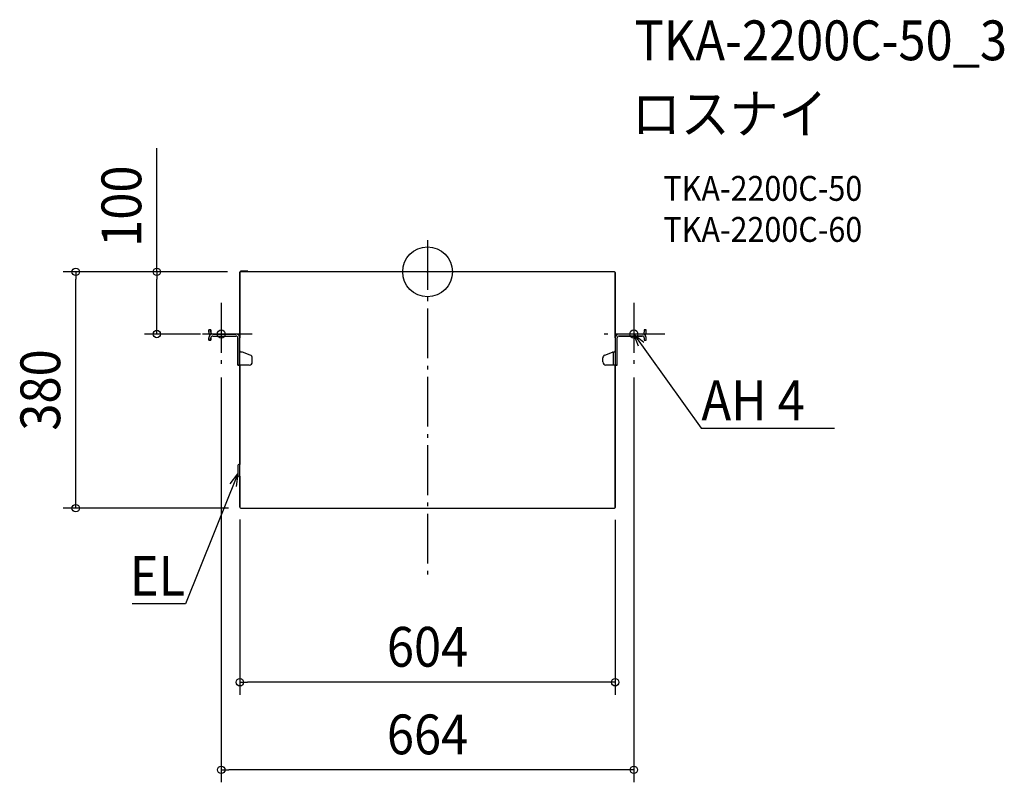
# Model space of a CAD drawing. Extents: x -656 to 928, y -821 to 405.
import ezdxf
from ezdxf.enums import TextEntityAlignment as Align

# ---------------------------------------------------------------- set-up
doc = ezdxf.new("R2010")
doc.units = 0
doc.header["$LTSCALE"] = 20
doc.header["$PDMODE"] = 3
doc.header["$PDSIZE"] = -2
doc.linetypes.add('DASHDOT', pattern=[5.5, 4, -0.6, 0.3, -0.6])
doc.layers.get('DEFPOINTS').update_dxf_attribs({"linetype": 'CONTINUOUS'})
for name, color, linetype in [('ARRANGE', 1, 'CONTINUOUS'), ('BASIS', 6, 'DASHDOT'), ('DETAIL', 5, 'CONTINUOUS'), ('ETC', 61, 'CONTINUOUS'), ('FIX', 11, 'CONTINUOUS'), ('NOTE', 4, 'CONTINUOUS'), ('OUTLINE', 3, 'CONTINUOUS'), ('SIZE', 30, 'CONTINUOUS')]:
    doc.layers.add(name, color=color, linetype=linetype)
doc.styles.get("Standard").update_dxf_attribs({"font": 'SIMPLEX.shx', "width": 0.9, "height": 64, "bigfont": 'BIGFONT.shx'})

msp = doc.modelspace()

# ---------------------------------------------------------------- linework, layer by layer
at = {"layer": 'ARRANGE', "color": 1, "linetype": 'CONTINUOUS'}
msp.add_circle((0, 0), 40, dxfattribs=at)
msp.add_point((0, 0), dxfattribs=at)
at = {"layer": 'BASIS', "color": 6, "linetype": 'DASHDOT'}
for p, q in [((0, 51), (0, -490.1)), ((-332, -50), (-332, -150)), ((332, -50), (332, -150)), ((-282, -100), (-382, -100)), ((382, -100), (282, -100))]:
    msp.add_line(p, q, dxfattribs=at)
at = {"layer": 'DEFPOINTS', "color": 30, "linetype": 'CONTINUOUS'}
for p in [(-301.8, 0), (-301.8, 0), (-566.2, 0), (-435.7, -100), (-345.6, -100), (-332, -150), (332, -150), (-302, -378.4), (-300.4, -380), (302, -379), (-302, -660), (-332, -800.9)]:
    msp.add_point(p, dxfattribs=at)
at = {"layer": 'DETAIL', "color": 5, "linetype": 'CONTINUOUS'}
for p, q in [((301, 0), (-301.8, 0)), ((-289.2, 0.8), (-300.4, 0.8)), ((-289.2, 0.8), (-289.2, 0)), ((-302, -378.4), (-302, -0.8)), ((302, -1), (302, -379)), ((-348.8, -93.2), (-352, -93.2)), ((-352, -96.8), (-352, -93.2)), ((-348.8, -93.2), (-348.8, -96.8)), ((348.8, -93.2), (348.8, -96.8)), ((348.8, -93.2), (352, -93.2)), ((352, -96.8), (352, -93.2)), ((-352, -110), (-352, -106.4)), ((-348.8, -110), (-352, -110)), ((-348.8, -106.4), (-348.8, -110)), ((-345.6, -100), (-308.4, -100)), ((-345.6, -103.2), (-308.4, -103.2)), ((-305.2, -150), (-305.2, -106.4)), ((305.2, -150), (305.2, -106.4)), ((345.6, -100), (308.4, -100)), ((345.6, -103.2), (308.4, -103.2)), ((348.8, -106.4), (348.8, -110)), ((348.8, -110), (352, -110)), ((352, -110), (352, -106.4)), ((-299.4, -129), (-299.9, -129)), ((-285.3, -133.8), (-297.7, -129.3)), ((-282, -145), (-282, -138.5)), ((282, -145), (282, -138.5)), ((285.3, -133.8), (297.7, -129.3)), ((298.8, -129), (298.8, -150)), ((299.4, -129), (299.9, -129)), ((-287, -150), (-305.2, -150)), ((305.2, -150), (287, -150)), ((-305.5, -312.7), (-305.5, -325.7)), ((-302, -309.7), (-302.5, -309.7)), ((-302.5, -309.7), (-302.5, -328.7)), ((-302, -328.7), (-302.5, -328.7)), ((-300.4, -380), (301, -380))]:
    msp.add_line(p, q, dxfattribs=at)
for centre, radius, start, end in [((-300.4, -0.8), 1.6, 90, 180), ((301, -1), 1, 0, 90), ((-345.6, -96.8), 6.4, 180, 228.6565), ((-345.6, -106.4), 6.4, 90, 180), ((-345.6, -96.8), 3.2, 180, 270), ((-345.6, -106.4), 3.2, 90, 180), ((-308.4, -106.4), 6.4, 0, 90), ((-308.4, -106.4), 3.2, 0, 90), ((308.4, -106.4), 6.4, 90, 180), ((308.4, -106.4), 3.2, 90, 180), ((345.6, -96.8), 3.2, 270, 0), ((345.6, -106.4), 6.4, 0, 90), ((345.6, -106.4), 3.2, 0, 90), ((345.6, -96.8), 6.4, 311.3435, 0), ((-300, -127), 2.02, 179.7258, 271.8002), ((-299.4, -134), 5, 70.0169, 90), ((-287, -138.5), 5, 0, 70.0169), ((287, -138.5), 5, 109.9831, 180), ((299.4, -134), 5, 90, 109.9831), ((300, -127), 2.02, 268.1998, 0.2742), ((-287, -145), 5, 270, 0), ((287, -145), 5, 180, 270), ((-302.5, -312.7), 3, 90, 180), ((-302.5, -325.7), 3, 180, 270), ((-300.4, -378.4), 1.6, 180, 270), ((301, -379), 1, 270, 0)]:
    msp.add_arc(centre, radius, start, end, dxfattribs=at)
at = {"layer": 'FIX', "color": 11, "linetype": 'CONTINUOUS'}
for centre in [(-332, -100), (332, -100)]:
    msp.add_circle(centre, 6.5, dxfattribs=at)
at = {"layer": 'NOTE', "color": 4, "linetype": 'CONTINUOUS'}
for p, q in [((339.3, -119.4), (332, -100)), ((332, -100), (348, -113.1)), ((332, -100), (355.3, -132.5)), ((355.3, -132.5), (440.4, -251.4)), ((440.4, -251.4), (440.8, -251.4)), ((440.8, -251.4), (654.8, -251.4)), ((-305.5, -324.7), (-320.5, -361.8)), ((-317.9, -341.2), (-305.5, -324.7)), ((-305.5, -324.7), (-308, -345.3)), ((-320.5, -361.8), (-389.7, -533.7)), ((-390.1, -533.7), (-475.2, -533.7)), ((-389.7, -533.7), (-390.1, -533.7))]:
    msp.add_line(p, q, dxfattribs=at)
at = {"layer": 'OUTLINE', "color": 3, "linetype": 'CONTINUOUS'}
for p, q in [((-289.2, 0.8), (-300.4, 0.8)), ((-289.2, 0), (-289.2, 0.8)), ((301, 0), (-289.2, 0)), ((-302, -0.8), (-302, -106.4)), ((302, -106.4), (302, -1)), ((-348.8, -93.2), (-352, -93.2)), ((-352, -93.2), (-352, -96.8)), ((-348.8, -96.8), (-348.8, -93.2)), ((352, -93.2), (348.8, -93.2)), ((348.8, -93.2), (348.8, -96.8)), ((352, -96.8), (352, -93.2)), ((-352, -106.4), (-352, -110)), ((-352, -110), (-348.8, -110)), ((-348.8, -110), (-348.8, -106.4)), ((-308.4, -100), (-345.6, -100)), ((-345.6, -103.2), (-308.4, -103.2)), ((-305.2, -106.4), (-305.2, -150)), ((305.2, -150), (305.2, -106.4)), ((345.6, -100), (308.4, -100)), ((308.4, -103.2), (345.6, -103.2)), ((348.8, -106.4), (348.8, -110)), ((348.8, -110), (352, -110)), ((352, -110), (352, -106.4)), ((-305.2, -150), (-302, -150)), ((-302, -150), (-302, -309.7)), ((302, -379), (302, -150)), ((302, -150), (305.2, -150)), ((-305.5, -312.7), (-305.5, -325.7)), ((-302, -309.7), (-302.5, -309.7)), ((-302.5, -328.7), (-302, -328.7)), ((-302, -328.7), (-302, -378.4)), ((-300.4, -380), (301, -380))]:
    msp.add_line(p, q, dxfattribs=at)
for centre, radius, start, end in [((-300.4, -0.8), 1.6, 90, 180), ((301, -1), 1, 0, 90), ((-345.6, -96.8), 6.4, 180, 228.5904), ((-345.6, -106.4), 6.4, 131.4096, 180), ((-345.6, -96.8), 3.2, 180, 270), ((-345.6, -106.4), 3.2, 90, 180), ((-308.4, -106.4), 6.4, 0, 90), ((-308.4, -106.4), 3.2, 0, 90), ((308.4, -106.4), 6.4, 90, 180), ((308.4, -106.4), 3.2, 90, 180), ((345.6, -96.8), 3.2, 270, 0), ((345.6, -106.4), 3.2, 0, 90), ((345.6, -96.8), 6.4, 311.4096, 0), ((345.6, -106.4), 6.4, 0, 48.5904), ((-302.5, -312.7), 3, 90, 180), ((-302.5, -325.7), 3, 180, 270), ((-300.4, -378.4), 1.6, 180, 270), ((301, -379), 1, 270, 0)]:
    msp.add_arc(centre, radius, start, end, dxfattribs=at)
at = {"layer": 'SIZE', "color": 30, "linetype": 'CONTINUOUS'}
for p, q in [((-435.7, 0), (-435.7, 199.1)), ((-321.8, 0), (-586.2, 0)), ((-566.2, 0), (-566.2, -12)), ((-566.2, -368), (-566.2, -12)), ((-321.8, 0), (-455.7, 0)), ((-435.7, 0), (-435.7, -12)), ((-435.7, -88), (-435.7, -12)), ((-435.7, -100), (-435.7, -88)), ((-365.6, -100), (-455.7, -100)), ((-332, -170), (-332, -820.9)), ((332, -170), (332, -820.9)), ((-320.4, -380), (-586.2, -380)), ((-566.2, -380), (-566.2, -368)), ((-302, -398.4), (-302, -680)), ((302, -399), (302, -680)), ((-302, -660), (-290, -660)), ((290, -660), (-290, -660)), ((302, -660), (290, -660)), ((-332, -800.9), (-320, -800.9)), ((320, -800.9), (-320, -800.9)), ((332, -800.9), (320, -800.9))]:
    msp.add_line(p, q, dxfattribs=at)
for centre in [(-566.2, 0), (-435.7, 0), (-435.7, -100), (-566.2, -380), (-302, -660), (302, -660), (-332, -800.9), (332, -800.9)]:
    msp.add_circle(centre, 6, dxfattribs=at)

# ---------------------------------------------------------------- texts
at = {"layer": 'ETC', "color": 61, "linetype": 'CONTINUOUS', "width": 0.9}
for s, height, p in [('TKA-2200C-50_3', 64, (333.1, 340.3)), ('ロスナイ', 64, (328.9, 222.4)), ('TKA-2200C-50', 40, (379.6, 114.2)), ('TKA-2200C-60', 40, (379.6, 48.2))]:
    msp.add_text(s, height=height, dxfattribs=at).set_placement(p)
at = {"layer": 'NOTE', "color": 4, "linetype": 'CONTINUOUS', "width": 0.9}
msp.add_text('AH 4', height=64, dxfattribs=at).set_placement((440.8, -238.6))
msp.add_text('EL', height=64, dxfattribs=at).set_placement((-390.2, -520.9), align=Align.RIGHT)
at = {"layer": 'SIZE', "color": 30, "linetype": 'CONTINUOUS', "width": 0.9}
for s, p in [('100', (-460.7, 105.6)), ('380', (-591.2, -190))]:
    msp.add_text(s, height=64, rotation=90, dxfattribs=at).set_placement(p, align=Align.CENTER)
for s, p in [('604', (0, -635)), ('664', (0, -775.9))]:
    msp.add_text(s, height=64, dxfattribs=at).set_placement(p, align=Align.CENTER)

doc.saveas('drawing.dxf')
